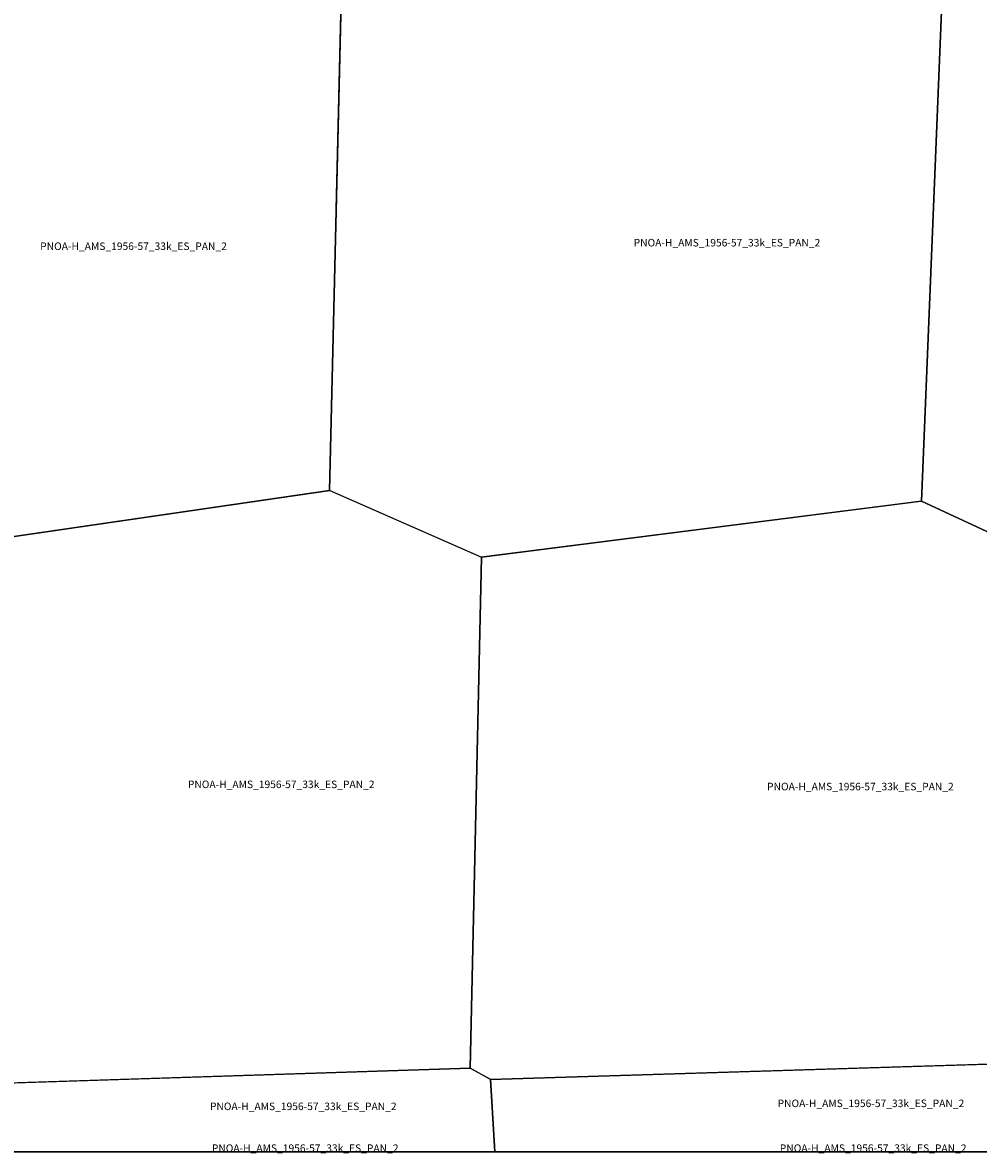
# Model space of a CAD drawing. Extents: x -5.521 to -5.176, y 42.667 to 42.834.
# Drawn here: x -5.467 to -5.409, y 42.667 to 42.734 of the extents above; entities that cross this region are included whole.
import ezdxf

# ---------------------------------------------------------------- set-up
doc = ezdxf.new("R2010")
doc.units = 0

msp = doc.modelspace()

# ---------------------------------------------------------------- linework, layer by layer
at = {"layer": 'Unknown Area Type'}
for points in [[(-5.447901, 42.723069, 1013.03), (-5.447585, 42.736475, 1023.987), (-5.420636, 42.739434, 970.075), (-5.411631, 42.73591, 922.337), (-5.41288, 42.705596, 929.076), (-5.439214, 42.702259, 959.653), (-5.448295, 42.706244, 984.802), (-5.447897, 42.722974, 1012.914), (-5.447901, 42.723069, 1013.03)], [(-5.447901, 42.723069, 1013.03), (-5.447585, 42.736475, 1023.987), (-5.420636, 42.739434, 970.075), (-5.411631, 42.73591, 922.337), (-5.41288, 42.705596, 929.076), (-5.439214, 42.702259, 959.653), (-5.448295, 42.706244, 984.802), (-5.447897, 42.722974, 1012.914), (-5.447901, 42.723069, 1013.03)], [(-5.388846, 42.739499, 1057.079), (-5.388747, 42.739474, 1057.341), (-5.375917, 42.735243, 945.149), (-5.37684, 42.705354, 875.465), (-5.376859, 42.705057, 875.056), (-5.404545, 42.701741, 935.597), (-5.41288, 42.7056, 929.017), (-5.411631, 42.73591, 922.337), (-5.388882, 42.739494, 1057.118), (-5.388846, 42.739499, 1057.079)], [(-5.388846, 42.739499, 1057.079), (-5.388747, 42.739474, 1057.341), (-5.375917, 42.735243, 945.149), (-5.37684, 42.705354, 875.465), (-5.376859, 42.705057, 875.056), (-5.404545, 42.701741, 935.597), (-5.41288, 42.7056, 929.017), (-5.411631, 42.73591, 922.337), (-5.388882, 42.739494, 1057.118), (-5.388846, 42.739499, 1057.079)], [(-5.473562, 42.737546, 1089.82), (-5.452604, 42.738763, 1056.885), (-5.447598, 42.736484, 1023.961), (-5.447585, 42.736475, 1023.987), (-5.447582, 42.73638, 1024.278), (-5.448295, 42.706244, 984.802), (-5.473897, 42.702506, 1036.357), (-5.48376, 42.706596, 1074.465), (-5.483774, 42.706623, 1074.737), (-5.482695, 42.736687, 1094.867), (-5.48269, 42.7367, 1095.08), (-5.48177, 42.737067, 1089.45), (-5.473684, 42.737539, 1090.948), (-5.473562, 42.737546, 1089.82)], [(-5.473562, 42.737546, 1089.82), (-5.452604, 42.738763, 1056.885), (-5.447598, 42.736484, 1023.961), (-5.447585, 42.736475, 1023.987), (-5.447582, 42.73638, 1024.278), (-5.448295, 42.706244, 984.802), (-5.473897, 42.702506, 1036.357), (-5.48376, 42.706596, 1074.465), (-5.483774, 42.706623, 1074.737), (-5.482695, 42.736687, 1094.867), (-5.48269, 42.7367, 1095.08), (-5.48177, 42.737067, 1089.45), (-5.473684, 42.737539, 1090.948), (-5.473562, 42.737546, 1089.82)], [(-5.472125, 42.702769, 1048.089), (-5.448283, 42.706244, 984.829), (-5.439208, 42.70226, 959.679), (-5.439884, 42.671674, 940.445), (-5.47251, 42.670631, 1004.912), (-5.474197, 42.671486, 1016.149), (-5.473903, 42.702506, 1036.458), (-5.472161, 42.702764, 1047.859), (-5.472125, 42.702769, 1048.089)], [(-5.472125, 42.702769, 1048.089), (-5.448283, 42.706244, 984.829), (-5.439208, 42.70226, 959.679), (-5.439884, 42.671674, 940.445), (-5.47251, 42.670631, 1004.912), (-5.474197, 42.671486, 1016.149), (-5.473903, 42.702506, 1036.458), (-5.472161, 42.702764, 1047.859), (-5.472125, 42.702769, 1048.089)], [(-5.41288, 42.7056, 929.017), (-5.404532, 42.701742, 935.53), (-5.40493, 42.67203, 933.5), (-5.438674, 42.67101, 939.709), (-5.439884, 42.671674, 940.445), (-5.439208, 42.70226, 959.679), (-5.412923, 42.705595, 929.174), (-5.41288, 42.7056, 929.017)], [(-5.41288, 42.7056, 929.017), (-5.404532, 42.701742, 935.53), (-5.40493, 42.67203, 933.5), (-5.438674, 42.67101, 939.709), (-5.439884, 42.671674, 940.445), (-5.439208, 42.70226, 959.679), (-5.412923, 42.705595, 929.174), (-5.41288, 42.7056, 929.017)], [(-5.438674, 42.67101, 939.709), (-5.40571, 42.672009, 934.335), (-5.405216, 42.672024, 932.923), (-5.404924, 42.672031, 933.509), (-5.404468, 42.671765, 931.921), (-5.404297, 42.666667, 920.478), (-5.4375, 42.666667, 935.966), (-5.438406, 42.666667, 936.013)], [(-5.438674, 42.67101, 939.709), (-5.40571, 42.672009, 934.335), (-5.405216, 42.672024, 932.923), (-5.404924, 42.672031, 933.509), (-5.404468, 42.671765, 931.921), (-5.404297, 42.666667, 920.478), (-5.4375, 42.666667, 935.966), (-5.438406, 42.666667, 936.013)], [(-5.472504, 42.670631, 1004.867), (-5.471273, 42.670672, 998.142), (-5.470846, 42.670685, 996.121), (-5.439878, 42.671674, 940.459), (-5.438674, 42.671015, 939.743), (-5.438406, 42.666667, 936.04), (-5.472274, 42.666667, 992.883)], [(-5.472504, 42.670631, 1004.867), (-5.471273, 42.670672, 998.142), (-5.470846, 42.670685, 996.121), (-5.439878, 42.671674, 940.459), (-5.438674, 42.671015, 939.743), (-5.438406, 42.666667, 936.04), (-5.472274, 42.666667, 992.883)], [(-5.472274, 42.666667, 992.883), (-5.438406, 42.666667, 936.04), (-5.438406, 42.666667, 936.04), (-5.472274, 42.666667, 992.882)], [(-5.438406, 42.666667, 936.013), (-5.4375, 42.666667, 935.966), (-5.404297, 42.666667, 920.478), (-5.404297, 42.666667, 920.478), (-5.438406, 42.666667, 936.013)]]:
    msp.add_polyline3d(points, close=True, dxfattribs=at)

# ---------------------------------------------------------------- texts
at = {"layer": 'Unknown Area Type', "color": 7}
for p in [(-5.465613, 42.720633), (-5.465613, 42.720633), (-5.4301, 42.720845), (-5.4301, 42.720845), (-5.456775, 42.688436), (-5.456775, 42.688436), (-5.422114, 42.688304), (-5.422114, 42.688304), (-5.421485, 42.669349), (-5.421485, 42.669349), (-5.455455, 42.66917), (-5.455455, 42.66917), (-5.45534, 42.666667), (-5.421351, 42.666667)]:
    msp.add_text('PNOA-H_AMS_1956-57_33k_ES_PAN_2', height=0.00045, dxfattribs=at).set_placement(p)

doc.saveas('drawing.dxf')
